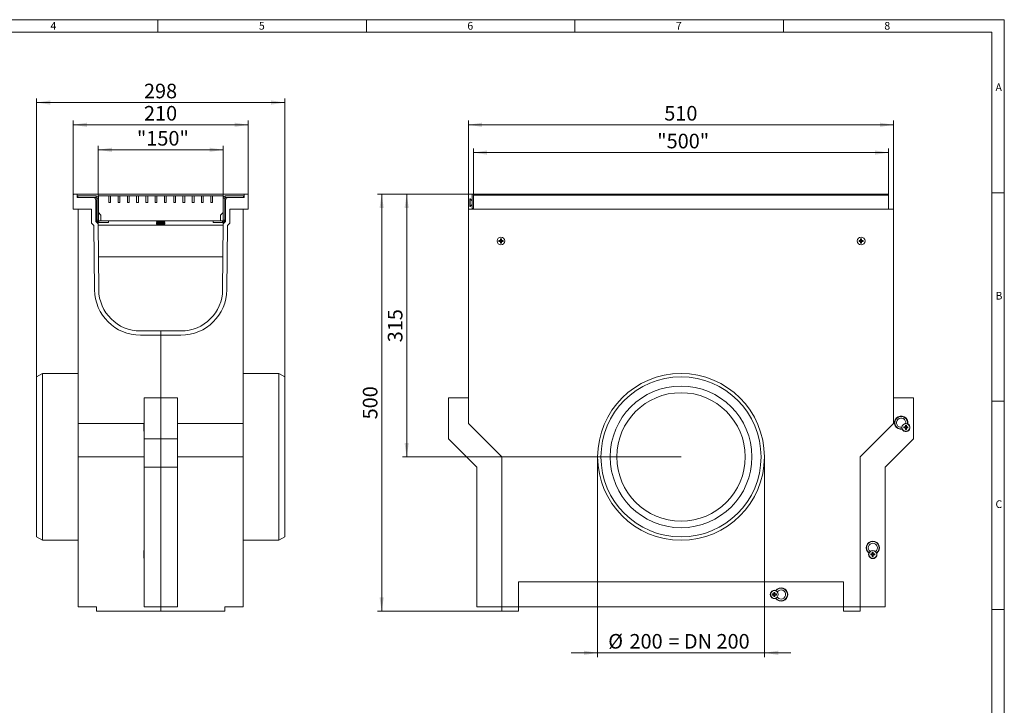
# Model space of a CAD drawing. Units: millimetres. Extents: x 35 to 2065, y 35 to 1450.
# Drawn here: x 884 to 2065, y 628 to 1450 of the extents above; entities that cross this region are included whole.
import ezdxf

# ---------------------------------------------------------------- set-up
doc = ezdxf.new("R2010")
doc.units = ezdxf.units.MM
doc.header["$LTSCALE"] = 5
doc.styles.add('SLDTEXTSTYLE0', font='TXT', dxfattribs={"width": 0.75})
doc.styles.add('SLDTEXTSTYLE1', font='TXT', dxfattribs={"width": 0.605})
doc.dimstyles.new('SLDDIMSTYLE0', dxfattribs={"dimtxt": 17.5, "dimasz": 16.51, "dimexe": 0, "dimexo": 0.0625, "dimgap": 4.375, "dimtad": 1, "dimdec": 1, "dimrnd": 1e-09, "dimzin": 12, "dimdsep": 46, "dimtxsty": 'SLDTEXTSTYLE1', "dimsah": 1, "dimcen": 0.09, "dimadec": 0, "dimazin": 3, "dimtfac": 1, "dimtdec": 1, "dimtmove": 0, "dimatfit": 0, "dimfxl": 1, "dimfrac": 2, "dimtolj": 1, "dimtzin": 12, "dimarcsym": 0})
doc.dimstyles.new('SLDDIMSTYLE1', dxfattribs={"dimtxt": 17.5, "dimasz": 16.51, "dimexe": 0, "dimexo": 0.0625, "dimgap": 4.375, "dimtad": 1, "dimdec": 1, "dimrnd": 1e-09, "dimzin": 12, "dimdsep": 46, "dimtxsty": 'SLDTEXTSTYLE1', "dimsah": 1, "dimcen": 0.09, "dimadec": 0, "dimazin": 3, "dimtfac": 1, "dimtdec": 1, "dimtofl": 0, "dimtmove": 0, "dimatfit": 3, "dimfxl": 1, "dimfrac": 2, "dimtolj": 1, "dimtzin": 12, "dimarcsym": 0})
doc.dimstyles.new('SLDDIMSTYLE2', dxfattribs={"dimtxt": 17.5, "dimasz": 16.51, "dimexe": 0, "dimexo": 0.0625, "dimgap": 4.375, "dimtad": 1, "dimdec": 0, "dimrnd": 1e-09, "dimzin": 12, "dimdsep": 46, "dimtxsty": 'SLDTEXTSTYLE1', "dimsah": 1, "dimcen": 0.09, "dimadec": 0, "dimazin": 3, "dimtfac": 1, "dimtdec": 0, "dimtofl": 0, "dimtmove": 0, "dimatfit": 3, "dimfxl": 1, "dimfrac": 2, "dimtolj": 1, "dimtzin": 12, "dimarcsym": 0})

# ---------------------------------------------------------------- blocks, each defined once
blk = doc.blocks.new('_D_2')
at = {"color": 7, "linetype": 'Continuous', "lineweight": 0}
for p, q in [((978.3, 1205.1), (978.3, 1298.9)), ((1128.3, 1205.1), (1128.3, 1298.9)), ((978.3, 1293.9), (1128.3, 1293.9))]:
    blk.add_line(p, q, dxfattribs=at)
for points in [[(978.3, 1293.9), (994.8, 1291.4), (994.8, 1296.5)], [(1128.3, 1293.9), (1111.8, 1296.5), (1111.8, 1291.4)]]:
    blk.add_solid(points, dxfattribs=at)
at = {"color": 7, "linetype": 'Continuous', "lineweight": 0, "insert": (1024.7, 1316.5), "char_height": 17.5, "attachment_point": 1, "style": 'SLDTEXTSTYLE1'}
blk.add_mtext('"150"', dxfattribs=at)
blk = doc.blocks.new('_D_3')
at = {"color": 7, "linetype": 'Continuous', "lineweight": 0}
for p, q in [((948.3, 1239.6), (948.3, 1328.9)), ((948.3, 1323.9), (1158.3, 1323.9)), ((1158.3, 1239.6), (1158.3, 1328.9))]:
    blk.add_line(p, q, dxfattribs=at)
for points in [[(948.3, 1323.9), (964.8, 1321.4), (964.8, 1326.5)], [(1158.3, 1323.9), (1141.8, 1326.5), (1141.8, 1321.4)]]:
    blk.add_solid(points, dxfattribs=at)
at = {"color": 7, "linetype": 'Continuous', "lineweight": 0, "insert": (1033.2, 1346.5), "char_height": 17.5, "attachment_point": 1, "style": 'SLDTEXTSTYLE1'}
blk.add_mtext('210', dxfattribs=at)
blk = doc.blocks.new('_D_4')
at = {"color": 7, "linetype": 'Continuous', "lineweight": 0}
for p, q in [((904.5, 1021.6), (904.5, 1355.6)), ((904.5, 1350.6), (1202.1, 1350.6)), ((1202.1, 1010.6), (1202.1, 1355.6))]:
    blk.add_line(p, q, dxfattribs=at)
for points in [[(904.5, 1350.6), (921, 1348.1), (921, 1353.2)], [(1202.1, 1350.6), (1185.6, 1353.2), (1185.6, 1348.1)]]:
    blk.add_solid(points, dxfattribs=at)
at = {"color": 7, "linetype": 'Continuous', "lineweight": 0, "insert": (1033.2, 1373.2), "char_height": 17.5, "attachment_point": 1, "style": 'SLDTEXTSTYLE1'}
blk.add_mtext('298', dxfattribs=at)
blk = doc.blocks.new('_D_5')
at = {"color": 7, "linetype": 'Continuous', "lineweight": 0}
for p, q in [((1422.3, 1222.6), (1422.3, 1328.9)), ((1422.3, 1323.9), (1932.3, 1323.9)), ((1932.3, 1222.6), (1932.3, 1328.9))]:
    blk.add_line(p, q, dxfattribs=at)
for points in [[(1422.3, 1323.9), (1438.8, 1321.4), (1438.8, 1326.5)], [(1932.3, 1323.9), (1915.8, 1326.5), (1915.8, 1321.4)]]:
    blk.add_solid(points, dxfattribs=at)
at = {"color": 7, "linetype": 'Continuous', "lineweight": 0, "insert": (1657.2, 1346.5), "char_height": 17.5, "attachment_point": 1, "style": 'SLDTEXTSTYLE1'}
blk.add_mtext('510', dxfattribs=at)
blk = doc.blocks.new('_D_6')
at = {"color": 7, "linetype": 'Continuous', "lineweight": 0}
for p, q in [((1428.3, 1240.6), (1428.3, 1295.6)), ((1428.3, 1290.6), (1926.3, 1290.6)), ((1926.3, 1240.6), (1926.3, 1295.6))]:
    blk.add_line(p, q, dxfattribs=at)
for points in [[(1428.3, 1290.6), (1444.8, 1288.1), (1444.8, 1293.2)], [(1926.3, 1290.6), (1909.8, 1293.2), (1909.8, 1288.1)]]:
    blk.add_solid(points, dxfattribs=at)
at = {"color": 7, "linetype": 'Continuous', "lineweight": 0, "insert": (1648.7, 1313.2), "char_height": 17.5, "attachment_point": 1, "style": 'SLDTEXTSTYLE1'}
blk.add_mtext('"500"', dxfattribs=at)
blk = doc.blocks.new('_D_7')
at = {"color": 7, "linetype": 'Continuous', "lineweight": 0}
for p, q in [((1428.3, 1240.6), (1343.3, 1240.6)), ((1348.3, 1240.6), (1348.3, 925.6)), ((1677.3, 925.6), (1343.3, 925.6))]:
    blk.add_line(p, q, dxfattribs=at)
for points in [[(1348.3, 1240.6), (1345.7, 1224.1), (1350.8, 1224.1)], [(1348.3, 925.6), (1350.8, 942.1), (1345.7, 942.1)]]:
    blk.add_solid(points, dxfattribs=at)
at = {"color": 7, "linetype": 'Continuous', "lineweight": 0, "insert": (1325.7, 1063.1), "char_height": 17.5, "attachment_point": 1, "rotation": 90, "style": 'SLDTEXTSTYLE1'}
blk.add_mtext('315', dxfattribs=at)
blk = doc.blocks.new('_D_8')
at = {"color": 7, "linetype": 'Continuous', "lineweight": 0}
for p, q in [((1428.3, 1240.6), (1313.3, 1240.6)), ((1318.3, 1240.6), (1318.3, 740.6)), ((1462.3, 740.6), (1313.3, 740.6))]:
    blk.add_line(p, q, dxfattribs=at)
for points in [[(1318.3, 1240.6), (1315.7, 1224.1), (1320.8, 1224.1)], [(1318.3, 740.6), (1320.8, 757.1), (1315.7, 757.1)]]:
    blk.add_solid(points, dxfattribs=at)
at = {"color": 7, "linetype": 'Continuous', "lineweight": 0, "insert": (1295.7, 970.6), "char_height": 17.5, "attachment_point": 1, "rotation": 90, "style": 'SLDTEXTSTYLE1'}
blk.add_mtext('500', dxfattribs=at)
blk = doc.blocks.new('_D_9')
at = {"color": 7, "linetype": 'Continuous', "lineweight": 0}
for p, q in [((1577.3, 925.6), (1577.3, 685.6)), ((1777.3, 925.6), (1777.3, 685.6)), ((1577.3, 690.6), (1545.5, 690.6)), ((1577.3, 690.6), (1777.3, 690.6)), ((1777.3, 690.6), (1809, 690.6))]:
    blk.add_line(p, q, dxfattribs=at)
for points in [[(1577.3, 690.6), (1560.8, 693.2), (1560.8, 688.1)], [(1777.3, 690.6), (1793.8, 688.1), (1793.8, 693.2)]]:
    blk.add_solid(points, dxfattribs=at)
at = {"color": 7, "linetype": 'Continuous', "lineweight": 0, "char_height": 17.5, "attachment_point": 1, "style": 'SLDTEXTSTYLE1'}
for s, insert in [('%%c', (1590, 713.2)), ('200', (1615.5, 713.2)), ('= DN 200', (1662.2, 713.2))]:
    blk.add_mtext(s, dxfattribs=dict(at, insert=insert))

msp = doc.modelspace()

# ---------------------------------------------------------------- linework, layer by layer
at = {"color": 7, "linetype": 'Continuous', "lineweight": 0}
for p, q in [((2065, 1450), (35, 1450)), ((1050, 1450), (1050, 1435)), ((1300, 1435), (1300, 1450)), ((1550, 1450), (1550, 1435)), ((1800, 1435), (1800, 1450)), ((2065, 190), (2065, 1450)), ((2050, 1435), (50, 1435)), ((2050, 1435), (2050, 190)), ((2065, 1242.5), (2050, 1242.5)), ((2050, 992.5), (2065, 992.5)), ((2065, 742.5), (2050, 742.5))]:
    msp.add_line(p, q, dxfattribs=at)
at = {"color": 7, "linetype": 'Continuous', "lineweight": 15}
for p, q in [((952.27, 1240.63), (949.27, 1240.63)), ((952.27, 1240.63), (1154.27, 1240.63)), ((1157.27, 1240.63), (1154.27, 1240.63)), ((1426.79, 1240.63), (1428.29, 1240.63)), ((1426.79, 1223.63), (1426.79, 1240.63)), ((1428.29, 1240.63), (1428.29, 1239.63)), ((1428.29, 1240.63), (1926.29, 1240.63)), ((1926.29, 1239.63), (1926.29, 1240.63)), ((948.27, 1239.63), (948.27, 1222.63)), ((953.27, 1236.63), (953.27, 1239.63)), ((972.47, 1236.63), (953.27, 1236.63)), ((954.02, 1238.63), (954.02, 1236.63)), ((975.78, 1238.63), (954.02, 1238.63)), ((975.78, 1236.63), (954.02, 1236.63)), ((975.47, 1233.63), (975.47, 1207.85)), ((976.52, 1235.89), (976.52, 1209.36)), ((978.52, 1238.63), (978.52, 1218.63)), ((991.06, 1238.63), (978.52, 1238.63)), ((978.52, 1235.89), (978.52, 1209.36)), ((991.06, 1230.63), (991.06, 1238.63)), ((991.06, 1238.63), (993.26, 1238.63)), ((993.26, 1230.63), (991.06, 1230.63)), ((993.26, 1238.63), (993.26, 1230.63)), ((1002.17, 1238.63), (993.26, 1238.63)), ((1002.17, 1230.63), (1002.17, 1238.63)), ((1002.17, 1238.63), (1004.37, 1238.63)), ((1004.37, 1230.63), (1002.17, 1230.63)), ((1004.37, 1238.63), (1004.37, 1230.63)), ((1013.28, 1238.63), (1004.37, 1238.63)), ((1013.28, 1230.63), (1013.28, 1238.63)), ((1013.28, 1238.63), (1015.48, 1238.63)), ((1015.48, 1230.63), (1013.28, 1230.63)), ((1015.48, 1238.63), (1015.48, 1230.63)), ((1024.39, 1238.63), (1015.48, 1238.63)), ((1024.39, 1230.63), (1024.39, 1238.63)), ((1024.39, 1238.63), (1026.59, 1238.63)), ((1026.59, 1230.63), (1024.39, 1230.63)), ((1026.59, 1238.63), (1026.59, 1230.63)), ((1035.5, 1238.63), (1026.59, 1238.63)), ((1035.5, 1230.63), (1035.5, 1238.63)), ((1035.5, 1238.63), (1037.7, 1238.63)), ((1037.7, 1230.63), (1035.5, 1230.63)), ((1037.7, 1238.63), (1037.7, 1230.63)), ((1046.61, 1238.63), (1037.7, 1238.63)), ((1046.61, 1230.63), (1046.61, 1238.63)), ((1046.61, 1238.63), (1048.81, 1238.63)), ((1046.61, 1230.63), (1048.81, 1230.63)), ((1048.81, 1230.63), (1048.81, 1238.63)), ((1057.72, 1238.63), (1048.81, 1238.63)), ((1057.72, 1230.63), (1057.72, 1238.63)), ((1057.72, 1238.63), (1059.92, 1238.63)), ((1057.72, 1230.63), (1059.92, 1230.63)), ((1059.92, 1230.63), (1059.92, 1238.63)), ((1068.83, 1238.63), (1059.92, 1238.63)), ((1068.83, 1230.63), (1068.83, 1238.63)), ((1068.83, 1238.63), (1071.03, 1238.63)), ((1071.03, 1230.63), (1068.83, 1230.63)), ((1071.03, 1238.63), (1071.03, 1230.63)), ((1079.94, 1238.63), (1071.03, 1238.63)), ((1079.94, 1230.63), (1079.94, 1238.63)), ((1079.94, 1238.63), (1082.14, 1238.63)), ((1082.14, 1230.63), (1079.94, 1230.63)), ((1082.14, 1238.63), (1082.14, 1230.63)), ((1091.05, 1238.63), (1082.14, 1238.63)), ((1091.05, 1230.63), (1091.05, 1238.63)), ((1091.05, 1238.63), (1093.25, 1238.63)), ((1093.25, 1230.63), (1091.05, 1230.63)), ((1093.25, 1238.63), (1093.25, 1230.63)), ((1102.16, 1238.63), (1093.25, 1238.63)), ((1102.16, 1230.63), (1102.16, 1238.63)), ((1102.16, 1238.63), (1104.36, 1238.63)), ((1104.36, 1230.63), (1102.16, 1230.63)), ((1104.36, 1238.63), (1104.36, 1230.63)), ((1113.27, 1238.63), (1104.36, 1238.63)), ((1113.27, 1230.63), (1113.27, 1238.63)), ((1113.27, 1238.63), (1115.47, 1238.63)), ((1115.47, 1230.63), (1113.27, 1230.63)), ((1115.47, 1238.63), (1115.47, 1230.63)), ((1128.02, 1238.63), (1115.47, 1238.63)), ((1128.02, 1218.63), (1128.02, 1238.63)), ((1128.02, 1209.36), (1128.02, 1235.89)), ((1130.02, 1209.36), (1130.02, 1235.89)), ((1152.52, 1238.63), (1130.75, 1238.63)), ((1152.52, 1236.63), (1130.75, 1236.63)), ((1131.07, 1207.85), (1131.07, 1233.63)), ((1153.27, 1236.63), (1134.07, 1236.63)), ((1152.52, 1238.63), (1152.52, 1236.63)), ((1153.27, 1239.63), (1153.27, 1236.63)), ((1158.27, 1222.63), (1158.27, 1239.63)), ((1424.39, 1235.28), (1423.99, 1235.28)), ((1423.99, 1235.28), (1423.99, 1225.98)), ((1426.79, 1232.88), (1424.39, 1235.28)), ((1424.39, 1235.28), (1424.39, 1225.98)), ((1424.39, 1225.98), (1426.79, 1228.38)), ((1428.29, 1222.63), (1428.29, 1239.63)), ((1926.29, 1239.63), (1926.29, 1222.63)), ((948.27, 1222.63), (954.47, 1222.63)), ((954.47, 965.63), (954.47, 1222.63)), ((954.47, 1222.63), (970.47, 1222.63)), ((970.47, 1222.63), (970.47, 1205.78)), ((978.52, 1218.63), (981.52, 1215.63)), ((1125.02, 1215.63), (1128.02, 1218.63)), ((1136.07, 1205.78), (1136.07, 1222.63)), ((1136.07, 1222.63), (1152.07, 1222.63)), ((1152.07, 1222.63), (1152.07, 965.63)), ((1152.07, 1222.63), (1158.27, 1222.63)), ((1422.29, 1222.63), (1422.29, 965.63)), ((1422.29, 1222.63), (1428.29, 1222.63)), ((1423.99, 1225.98), (1424.39, 1225.98)), ((1426.79, 1223.63), (1428.29, 1223.63)), ((1426.79, 1222.63), (1426.79, 1223.63)), ((1428.29, 1222.63), (1926.29, 1222.63)), ((1926.29, 1222.63), (1932.29, 1222.63)), ((1932.29, 965.63), (1932.29, 1222.63)), ((970.47, 1205.78), (973.27, 1202.98)), ((975.47, 1207.85), (978.25, 1205.07)), ((978.94, 1126.19), (978.25, 1205.07)), ((979.25, 1208.63), (990.52, 1208.63)), ((979.25, 1206.63), (990.52, 1206.63)), ((981.52, 1215.63), (981.52, 1208.63)), ((981.52, 1208.63), (1125.02, 1208.63)), ((990.52, 1206.63), (990.52, 1208.63)), ((1048.27, 1208.63), (1048.27, 1208.31)), ((1048.27, 1208.31), (1049.09, 1207.73)), ((1048.27, 1208.31), (1058.27, 1208.31)), ((1049.09, 1207.73), (1048.27, 1207.15)), ((1048.27, 1207.15), (1048.27, 1206.81)), ((1048.27, 1207.15), (1058.27, 1207.15)), ((1048.27, 1206.81), (1049.09, 1206.23)), ((1048.27, 1206.81), (1058.27, 1206.81)), ((1049.09, 1206.23), (1048.27, 1205.65)), ((1048.27, 1205.65), (1048.27, 1205.31)), ((1048.27, 1205.65), (1058.27, 1205.65)), ((1048.27, 1205.31), (1049.09, 1204.73)), ((1048.27, 1205.31), (1058.27, 1205.31)), ((1049.09, 1204.73), (1048.27, 1204.15)), ((1049.09, 1207.73), (1057.44, 1207.73)), ((1049.09, 1206.23), (1057.44, 1206.23)), ((1049.09, 1204.73), (1057.44, 1204.73)), ((1057.44, 1207.73), (1058.27, 1208.31)), ((1058.27, 1207.15), (1057.44, 1207.73)), ((1057.44, 1206.23), (1058.27, 1206.81)), ((1058.27, 1205.65), (1057.44, 1206.23)), ((1057.44, 1204.73), (1058.27, 1205.31)), ((1058.27, 1204.15), (1057.44, 1204.73)), ((1058.27, 1208.31), (1058.27, 1208.63)), ((1058.27, 1206.81), (1058.27, 1207.15)), ((1058.27, 1205.31), (1058.27, 1205.65)), ((1116.02, 1206.63), (1116.02, 1208.63)), ((1116.02, 1208.63), (1127.28, 1208.63)), ((1116.02, 1206.63), (1127.28, 1206.63)), ((1125.02, 1208.63), (1125.02, 1215.63)), ((1128.28, 1205.07), (1127.59, 1126.19)), ((1131.07, 1207.85), (1128.28, 1205.07)), ((1133.26, 1202.98), (1136.07, 1205.78)), ((973.27, 1202.98), (973.94, 1126.15)), ((1128.27, 1203.63), (978.27, 1203.63)), ((978.27, 1203.63), (978.47, 1203.63)), ((1048.27, 1204.15), (1048.27, 1203.81)), ((1048.27, 1204.15), (1058.27, 1204.15)), ((1048.27, 1203.81), (1048.52, 1203.63)), ((1048.27, 1203.81), (1058.27, 1203.81)), ((1058.01, 1203.63), (1058.27, 1203.81)), ((1058.27, 1203.81), (1058.27, 1204.15)), ((1128.27, 1203.63), (1128.07, 1203.63)), ((1132.59, 1126.15), (1133.26, 1202.98)), ((954.47, 1189.28), (954.37, 1189.28)), ((954.37, 1189.28), (954.37, 1179.98)), ((1152.17, 1189.28), (1152.07, 1189.28)), ((1152.17, 1184.63), (1152.17, 1189.28)), ((1152.17, 1179.98), (1152.17, 1184.63)), ((1460.31, 1185.26), (1458.74, 1185.26)), ((1458.74, 1185.26), (1458.74, 1183.99)), ((1458.81, 1185.25), (1458.74, 1185.26)), ((1458.81, 1184), (1458.74, 1183.99)), ((1458.74, 1183.99), (1460.31, 1183.99)), ((1460.28, 1184.96), (1458.86, 1185.24)), ((1460.28, 1184.3), (1458.86, 1184.02)), ((1460.62, 1184.96), (1460.28, 1184.96)), ((1460.28, 1184.96), (1460.28, 1184.3)), ((1460.28, 1184.3), (1460.62, 1184.3)), ((1461.92, 1187.18), (1460.65, 1187.18)), ((1460.65, 1187.18), (1460.65, 1185.61)), ((1460.66, 1187.11), (1460.65, 1187.18)), ((1460.65, 1183.65), (1460.65, 1182.08)), ((1460.66, 1182.15), (1460.65, 1182.08)), ((1460.65, 1182.08), (1461.92, 1182.08)), ((1460.96, 1185.64), (1460.67, 1187.05)), ((1460.96, 1183.62), (1460.67, 1182.2)), ((1460.96, 1185.64), (1460.96, 1185.3)), ((1461.62, 1185.64), (1460.96, 1185.64)), ((1460.96, 1183.96), (1460.96, 1183.62)), ((1460.96, 1183.62), (1461.62, 1183.62)), ((1461.62, 1185.64), (1461.9, 1187.05)), ((1461.62, 1185.3), (1461.62, 1185.64)), ((1461.62, 1183.62), (1461.62, 1183.96)), ((1461.62, 1183.62), (1461.9, 1182.2)), ((1461.91, 1187.11), (1461.92, 1187.18)), ((1461.91, 1182.15), (1461.92, 1182.08)), ((1461.92, 1185.61), (1461.92, 1187.18)), ((1461.92, 1182.08), (1461.92, 1183.65)), ((1462.3, 1184.96), (1461.96, 1184.96)), ((1461.96, 1184.3), (1462.3, 1184.3)), ((1463.84, 1185.26), (1462.27, 1185.26)), ((1462.27, 1183.99), (1463.84, 1183.99)), ((1462.3, 1184.96), (1463.71, 1185.24)), ((1462.3, 1184.3), (1462.3, 1184.96)), ((1462.3, 1184.3), (1463.71, 1184.02)), ((1463.79, 1184.63), (1463.71, 1185.24)), ((1463.71, 1184.02), (1463.79, 1184.63)), ((1463.77, 1185.25), (1463.84, 1185.26)), ((1463.77, 1184), (1463.84, 1183.99)), ((1463.84, 1183.99), (1463.84, 1185.26)), ((1892.31, 1185.26), (1890.74, 1185.26)), ((1890.74, 1185.26), (1890.74, 1183.99)), ((1890.81, 1185.25), (1890.74, 1185.26)), ((1890.81, 1184), (1890.74, 1183.99)), ((1890.74, 1183.99), (1892.31, 1183.99)), ((1892.28, 1184.96), (1890.86, 1185.24)), ((1892.28, 1184.3), (1890.86, 1184.02)), ((1892.62, 1184.96), (1892.28, 1184.96)), ((1892.28, 1184.96), (1892.28, 1184.3)), ((1892.28, 1184.3), (1892.62, 1184.3)), ((1893.92, 1187.18), (1892.65, 1187.18)), ((1892.65, 1187.18), (1892.65, 1185.61)), ((1892.66, 1187.11), (1892.65, 1187.18)), ((1892.65, 1183.65), (1892.65, 1182.08)), ((1892.66, 1182.15), (1892.65, 1182.08)), ((1892.65, 1182.08), (1893.92, 1182.08)), ((1892.96, 1185.64), (1892.67, 1187.05)), ((1892.96, 1183.62), (1892.67, 1182.2)), ((1892.96, 1185.64), (1892.96, 1185.3)), ((1893.62, 1185.64), (1892.96, 1185.64)), ((1892.96, 1183.96), (1892.96, 1183.62)), ((1892.96, 1183.62), (1893.62, 1183.62)), ((1893.62, 1185.64), (1893.9, 1187.05)), ((1893.62, 1185.3), (1893.62, 1185.64)), ((1893.62, 1183.62), (1893.62, 1183.96)), ((1893.62, 1183.62), (1893.9, 1182.2)), ((1893.91, 1187.11), (1893.92, 1187.18)), ((1893.91, 1182.15), (1893.92, 1182.08)), ((1893.92, 1185.61), (1893.92, 1187.18)), ((1893.92, 1182.08), (1893.92, 1183.65)), ((1894.3, 1184.96), (1893.96, 1184.96)), ((1893.96, 1184.3), (1894.3, 1184.3)), ((1895.84, 1185.26), (1894.27, 1185.26)), ((1894.27, 1183.99), (1895.84, 1183.99)), ((1894.3, 1184.96), (1895.71, 1185.24)), ((1894.3, 1184.3), (1894.3, 1184.96)), ((1894.3, 1184.3), (1895.71, 1184.02)), ((1895.79, 1184.63), (1895.71, 1185.24)), ((1895.71, 1184.02), (1895.79, 1184.63)), ((1895.77, 1185.25), (1895.84, 1185.26)), ((1895.77, 1184), (1895.84, 1183.99)), ((1895.84, 1183.99), (1895.84, 1185.26)), ((954.37, 1179.98), (954.47, 1179.98)), ((1152.07, 1179.98), (1152.17, 1179.98)), ((978.6, 1165.63), (1127.93, 1165.63)), ((1053.27, 1076.63), (1028.94, 1076.63)), ((1077.59, 1076.63), (1053.27, 1076.63)), ((1053.27, 1076.63), (1053.27, 1071.63)), ((1028.94, 1071.63), (1053.27, 1071.63)), ((1053.27, 1071.63), (1077.59, 1071.63)), ((1053.27, 996.63), (1053.27, 1071.63)), ((911.39, 1025.63), (904.47, 1021.63)), ((904.47, 1021.63), (904.47, 829.63)), ((954.47, 1025.63), (911.39, 1025.63)), ((911.39, 1025.63), (911.39, 925.63)), ((1195.14, 1025.63), (1152.07, 1025.63)), ((1202.07, 1021.63), (1195.14, 1025.63)), ((1195.14, 825.63), (1195.14, 1025.63)), ((1202.07, 925.63), (1202.07, 1021.63)), ((1053.27, 996.63), (1033.27, 996.63)), ((1033.27, 996.63), (1033.27, 947.2)), ((1053.27, 996.63), (1073.27, 996.63)), ((1053.27, 947.2), (1053.27, 996.63)), ((1073.27, 947.2), (1073.27, 996.63)), ((1398.29, 947.2), (1398.29, 996.63)), ((1398.29, 996.63), (1422.29, 996.63)), ((1932.29, 996.63), (1956.29, 996.63)), ((1956.29, 996.63), (1956.29, 947.2)), ((954.47, 965.63), (1033.27, 965.63)), ((954.47, 925.63), (954.47, 965.63)), ((1033.27, 965.62), (1033.17, 965.62)), ((1033.17, 965.62), (1033.17, 956.32)), ((1073.27, 965.63), (1152.07, 965.63)), ((1152.07, 965.63), (1152.07, 925.63)), ((1422.29, 965.63), (1462.29, 925.63)), ((1892.29, 925.63), (1932.29, 965.63)), ((1942.48, 958.72), (1942.9, 958.87)), ((1945.97, 961.61), (1944.39, 961.61)), ((1944.39, 961.61), (1944.39, 960.33)), ((1945.93, 961.3), (1944.39, 961.61)), ((1945.93, 960.64), (1944.39, 960.33)), ((1944.39, 960.33), (1945.97, 960.33)), ((1946.28, 961.3), (1945.93, 961.3)), ((1945.93, 961.3), (1945.93, 960.64)), ((1945.93, 960.64), (1946.28, 960.64)), ((1947.58, 963.52), (1946.31, 963.52)), ((1946.31, 963.52), (1946.31, 961.95)), ((1946.62, 961.98), (1946.31, 963.52)), ((1946.31, 959.99), (1946.31, 958.42)), ((1946.62, 959.96), (1946.31, 958.42)), ((1946.31, 958.42), (1947.58, 958.42)), ((1946.62, 961.98), (1946.62, 961.64)), ((1947.27, 961.98), (1946.62, 961.98)), ((1946.62, 960.3), (1946.62, 959.96)), ((1946.62, 959.96), (1947.27, 959.96)), ((1947.27, 961.98), (1947.58, 963.52)), ((1947.27, 961.64), (1947.27, 961.98)), ((1947.27, 959.96), (1947.27, 960.3)), ((1947.27, 959.96), (1947.58, 958.42)), ((1947.58, 961.95), (1947.58, 963.52)), ((1947.58, 958.42), (1947.58, 959.99)), ((1947.95, 961.3), (1947.61, 961.3)), ((1947.61, 960.64), (1947.95, 960.64)), ((1949.49, 961.61), (1947.92, 961.61)), ((1947.92, 960.33), (1949.49, 960.33)), ((1947.95, 961.3), (1949.49, 961.61)), ((1947.95, 960.64), (1947.95, 961.3)), ((1947.95, 960.64), (1949.49, 960.33)), ((1949.1, 965.04), (1949.2, 965.43)), ((1949.49, 960.33), (1949.49, 961.61)), ((1033.17, 956.32), (1033.27, 956.32)), ((1053.27, 947.2), (1033.27, 947.2)), ((1033.27, 947.2), (1033.27, 913.2)), ((1053.27, 947.2), (1073.27, 947.2)), ((1053.27, 913.2), (1053.27, 947.2)), ((1073.27, 913.2), (1073.27, 947.2)), ((1432.29, 913.2), (1398.29, 947.2)), ((1956.29, 947.2), (1922.29, 913.2)), ((911.39, 925.63), (911.39, 825.63)), ((1033.27, 925.63), (954.47, 925.63)), ((954.47, 745.63), (954.47, 925.63)), ((1152.07, 925.63), (1073.27, 925.63)), ((1152.07, 925.63), (1152.07, 745.63)), ((1202.07, 829.63), (1202.07, 925.63)), ((1462.29, 925.63), (1462.29, 745.63)), ((1892.29, 745.63), (1892.29, 925.63)), ((1053.27, 913.2), (1033.27, 913.2)), ((1033.27, 913.2), (1033.27, 745.63)), ((1053.27, 913.2), (1073.27, 913.2)), ((1053.27, 745.63), (1053.27, 913.2)), ((1073.27, 745.63), (1073.27, 913.2)), ((1432.29, 745.63), (1432.29, 913.2)), ((1922.29, 913.2), (1922.29, 745.63)), ((904.47, 829.63), (911.39, 825.63)), ((1195.14, 825.63), (1202.07, 829.63)), ((911.39, 825.63), (954.47, 825.63)), ((1152.07, 825.63), (1195.14, 825.63)), ((1033.27, 813.28), (1033.17, 813.28)), ((1033.17, 813.28), (1033.17, 803.98)), ((1033.17, 803.98), (1033.27, 803.98)), ((1902.54, 810.19), (1902.92, 810.01)), ((1906.31, 809.26), (1904.74, 809.26)), ((1904.74, 809.26), (1904.74, 807.99)), ((1906.28, 808.96), (1904.74, 809.26)), ((1906.28, 808.3), (1904.74, 807.99)), ((1904.74, 807.99), (1906.31, 807.99)), ((1906.62, 808.96), (1906.28, 808.96)), ((1906.28, 808.96), (1906.28, 808.3)), ((1906.28, 808.3), (1906.62, 808.3)), ((1907.92, 811.18), (1906.65, 811.18)), ((1906.65, 811.18), (1906.65, 809.61)), ((1906.96, 809.64), (1906.65, 811.18)), ((1906.65, 807.65), (1906.65, 806.08)), ((1906.96, 807.62), (1906.65, 806.08)), ((1906.65, 806.08), (1907.92, 806.08)), ((1906.96, 809.64), (1906.96, 809.3)), ((1907.62, 809.64), (1906.96, 809.64)), ((1906.96, 807.96), (1906.96, 807.62)), ((1906.96, 807.62), (1907.62, 807.62)), ((1907.62, 809.64), (1907.92, 811.18)), ((1907.62, 809.3), (1907.62, 809.64)), ((1907.62, 807.62), (1907.62, 807.96)), ((1907.62, 807.62), (1907.92, 806.08)), ((1907.92, 809.61), (1907.92, 811.18)), ((1907.92, 806.08), (1907.92, 807.65)), ((1908.3, 808.96), (1907.96, 808.96)), ((1907.96, 808.3), (1908.3, 808.3)), ((1909.84, 809.26), (1908.27, 809.26)), ((1908.27, 807.99), (1909.84, 807.99)), ((1908.3, 808.96), (1909.84, 809.26)), ((1908.3, 808.3), (1908.3, 808.96)), ((1908.3, 808.3), (1909.84, 807.99)), ((1909.84, 807.99), (1909.84, 809.26)), ((1911.7, 809.98), (1912.04, 810.19)), ((1482.29, 775.63), (1872.29, 775.63)), ((1482.29, 745.63), (1482.29, 775.63)), ((1872.29, 775.63), (1872.29, 745.63)), ((1788.31, 761.26), (1786.74, 761.26)), ((1786.74, 761.26), (1786.74, 759.99)), ((1788.28, 760.96), (1786.74, 761.26)), ((1788.28, 760.3), (1786.74, 759.99)), ((1786.74, 759.99), (1788.31, 759.99)), ((1788.62, 760.96), (1788.28, 760.96)), ((1788.28, 760.96), (1788.28, 760.3)), ((1788.28, 760.3), (1788.62, 760.3)), ((1789.92, 763.18), (1788.65, 763.18)), ((1788.65, 763.18), (1788.65, 761.61)), ((1788.96, 761.64), (1788.65, 763.18)), ((1788.65, 759.65), (1788.65, 758.08)), ((1788.96, 759.62), (1788.65, 758.08)), ((1788.65, 758.08), (1789.92, 758.08)), ((1788.96, 761.64), (1788.96, 761.3)), ((1789.62, 761.64), (1788.96, 761.64)), ((1788.96, 759.96), (1788.96, 759.62)), ((1788.96, 759.62), (1789.62, 759.62)), ((1789.62, 761.64), (1789.92, 763.18)), ((1789.62, 761.3), (1789.62, 761.64)), ((1789.62, 759.62), (1789.62, 759.96)), ((1789.62, 759.62), (1789.92, 758.08)), ((1789.92, 761.61), (1789.92, 763.18)), ((1789.92, 758.08), (1789.92, 759.65)), ((1790.3, 760.96), (1789.96, 760.96)), ((1789.96, 760.3), (1790.3, 760.3)), ((1791.84, 761.26), (1790.27, 761.26)), ((1790.27, 759.99), (1791.84, 759.99)), ((1790.3, 760.96), (1791.84, 761.26)), ((1790.3, 760.3), (1790.3, 760.96)), ((1790.3, 760.3), (1791.84, 759.99)), ((1790.85, 765.38), (1790.66, 764.98)), ((1790.66, 756.19), (1790.85, 755.88)), ((1791.84, 759.99), (1791.84, 761.26)), ((954.47, 745.63), (976.27, 745.63)), ((976.27, 745.63), (976.27, 740.63)), ((1053.27, 745.63), (1033.27, 745.63)), ((1053.27, 745.63), (1073.27, 745.63)), ((1053.27, 740.63), (1053.27, 745.63)), ((1130.27, 745.63), (1152.07, 745.63)), ((1130.27, 740.63), (1130.27, 745.63)), ((1462.29, 745.63), (1432.29, 745.63)), ((1462.29, 745.63), (1482.29, 745.63)), ((1462.29, 740.63), (1462.29, 745.63)), ((1482.29, 745.63), (1482.29, 740.63)), ((1872.29, 745.63), (1482.29, 745.63)), ((1872.29, 745.63), (1892.29, 745.63)), ((1872.29, 740.63), (1872.29, 745.63)), ((1892.29, 745.63), (1892.29, 740.63)), ((1922.29, 745.63), (1892.29, 745.63)), ((1053.27, 740.63), (976.27, 740.63)), ((1053.27, 740.63), (1130.27, 740.63)), ((1482.29, 740.63), (1462.29, 740.63)), ((1892.29, 740.63), (1872.29, 740.63))]:
    msp.add_line(p, q, dxfattribs=at)
at = {"color": 8, "linetype": 'Continuous', "lineweight": 0}
for p, q in [((975.78, 1236.63), (975.78, 1238.63)), ((976.52, 1235.89), (978.52, 1235.89)), ((1130.02, 1235.89), (1128.02, 1235.89)), ((1130.75, 1236.63), (1130.75, 1238.63)), ((1926.29, 1239.63), (1428.29, 1239.63)), ((978.52, 1209.36), (976.52, 1209.36)), ((979.25, 1208.63), (979.25, 1206.63)), ((1127.28, 1208.63), (1127.28, 1206.63)), ((1128.02, 1209.36), (1130.02, 1209.36)), ((1460.62, 1184.96), (1460.31, 1185.26)), ((1460.62, 1184.3), (1460.31, 1183.99)), ((1460.96, 1185.3), (1460.65, 1185.61)), ((1460.96, 1183.96), (1460.65, 1183.65)), ((1461.62, 1185.3), (1461.92, 1185.61)), ((1461.62, 1183.96), (1461.92, 1183.65)), ((1461.96, 1184.96), (1462.27, 1185.26)), ((1461.96, 1184.3), (1462.27, 1183.99)), ((1892.62, 1184.96), (1892.31, 1185.26)), ((1892.62, 1184.3), (1892.31, 1183.99)), ((1892.96, 1185.3), (1892.65, 1185.61)), ((1892.96, 1183.96), (1892.65, 1183.65)), ((1893.62, 1185.3), (1893.92, 1185.61)), ((1893.62, 1183.96), (1893.92, 1183.65)), ((1893.96, 1184.96), (1894.27, 1185.26)), ((1893.96, 1184.3), (1894.27, 1183.99)), ((1946.28, 961.3), (1945.97, 961.61)), ((1946.28, 960.64), (1945.97, 960.33)), ((1946.62, 961.64), (1946.31, 961.95)), ((1946.62, 960.3), (1946.31, 959.99)), ((1947.27, 961.64), (1947.58, 961.95)), ((1947.27, 960.3), (1947.58, 959.99)), ((1947.61, 961.3), (1947.92, 961.61)), ((1947.61, 960.64), (1947.92, 960.33)), ((1906.62, 808.96), (1906.31, 809.26)), ((1906.62, 808.3), (1906.31, 807.99)), ((1906.96, 809.3), (1906.65, 809.61)), ((1906.96, 807.96), (1906.65, 807.65)), ((1907.62, 809.3), (1907.92, 809.61)), ((1907.62, 807.96), (1907.92, 807.65)), ((1907.96, 808.96), (1908.27, 809.26)), ((1907.96, 808.3), (1908.27, 807.99)), ((1788.62, 760.96), (1788.31, 761.26)), ((1788.62, 760.3), (1788.31, 759.99)), ((1788.96, 761.3), (1788.65, 761.61)), ((1788.96, 759.96), (1788.65, 759.65)), ((1789.62, 761.3), (1789.92, 761.61)), ((1789.62, 759.96), (1789.92, 759.65)), ((1789.96, 760.96), (1790.27, 761.26)), ((1789.96, 760.3), (1790.27, 759.99))]:
    msp.add_line(p, q, dxfattribs=at)
at = {"color": 7, "linetype": 'Continuous', "lineweight": 15, "flags": 128}
for points in [[(1458.86, 1185.24), (1458.79, 1184.63), (1458.86, 1184.02)], [(1461.9, 1187.05), (1461.29, 1187.13), (1460.67, 1187.05)], [(1460.67, 1182.2), (1461.29, 1182.13), (1461.9, 1182.2)], [(1890.86, 1185.24), (1890.79, 1184.63), (1890.86, 1184.02)], [(1893.9, 1187.05), (1893.29, 1187.13), (1892.67, 1187.05)], [(1892.67, 1182.2), (1893.29, 1182.13), (1893.9, 1182.2)]]:
    msp.add_lwpolyline(points, dxfattribs=at)
at = {"color": 7, "linetype": 'Continuous', "lineweight": 15}
for centre, radius in [((1461.29, 1184.63), 4.65), ((1893.29, 1184.63), 4.65), ((1677.29, 925.63), 100), ((1677.29, 925.63), 96), ((1677.29, 925.63), 85), ((1677.29, 925.63), 77), ((1946.94, 960.97), 4.65), ((1907.29, 808.63), 4.65), ((1789.29, 760.63), 4.65)]:
    msp.add_circle(centre, radius, dxfattribs=at)
for centre, radius, start, end in [((949.27, 1239.63), 1, 90, 180), ((952.27, 1239.63), 1, 0, 90), ((1154.27, 1239.63), 1, 90, 180), ((1157.27, 1239.63), 1, 0, 90), ((972.47, 1233.63), 3, 0, 90), ((975.78, 1235.89), 2.74, 0, 90), ((975.78, 1235.89), 0.737, 0, 90), ((1130.75, 1235.89), 2.74, 90, 180), ((1130.75, 1235.89), 0.737, 90, 180), ((1134.07, 1233.63), 3, 90, 180), ((979.25, 1209.36), 2.74, 180, 270), ((979.25, 1209.36), 0.737, 180, 270), ((1127.28, 1209.36), 2.74, 270, 0), ((1127.28, 1209.36), 0.737, 270, 0), ((1460.31, 1185.61), 0.341, 270, 0), ((1460.31, 1183.65), 0.341, 0, 90), ((1460.62, 1185.3), 0.341, 270.02117, 359.97883), ((1460.62, 1183.96), 0.341, 0.02117, 89.97883), ((1461.96, 1185.3), 0.341, 180.02117, 269.97883), ((1461.96, 1183.96), 0.341, 90.02117, 179.97883), ((1462.27, 1185.61), 0.341, 180, 270), ((1462.27, 1183.65), 0.341, 90, 180), ((1892.31, 1185.61), 0.341, 270, 0), ((1892.31, 1183.65), 0.341, 0, 90), ((1892.62, 1185.3), 0.341, 270.02117, 359.97883), ((1892.62, 1183.96), 0.341, 0.02117, 89.97883), ((1893.96, 1185.3), 0.341, 180.02117, 269.97883), ((1893.96, 1183.96), 0.341, 90.02117, 179.97883), ((1894.27, 1185.61), 0.341, 180, 270), ((1894.27, 1183.65), 0.341, 90, 180), ((1028.94, 1126.63), 55, 180.5, 270), ((1028.94, 1126.63), 50, 180.5, 270), ((1077.59, 1126.63), 50, 270, 359.5), ((1077.59, 1126.63), 55, 270, 359.5), ((1941.29, 966.63), 8, 351.41991, 278.58009), ((1941.29, 966.63), 7.5, 349.72497, 180), ((1941.29, 966.63), 5.5, 349.37981, 280.62019), ((1941.29, 966.63), 7.5, 180, 280.27503), ((1946.94, 960.97), 5, 206.79004, 63.20996), ((1945.97, 961.95), 0.341, 270, 0), ((1945.97, 959.99), 0.341, 0, 90), ((1946.27, 961.64), 0.341, 270.02117, 359.97883), ((1946.27, 960.3), 0.341, 0.02117, 89.97883), ((1947.61, 961.64), 0.341, 180.02117, 269.97883), ((1947.61, 960.3), 0.341, 90.02117, 179.97883), ((1947.92, 961.95), 0.341, 180, 270), ((1947.92, 959.99), 0.341, 90, 180), ((1907.29, 816.63), 8, 306.41991, 233.58009), ((1907.29, 816.63), 7.5, 304.72497, 180), ((1907.29, 816.63), 7.5, 180, 235.27503), ((1907.29, 816.63), 5.5, 304.37981, 235.62019), ((1907.29, 808.63), 5, 161.79004, 18.20996), ((1906.31, 809.61), 0.341, 270, 0), ((1906.31, 807.65), 0.341, 0, 90), ((1906.62, 809.3), 0.341, 270.02117, 359.97883), ((1906.62, 807.96), 0.341, 0.02117, 89.97883), ((1907.96, 809.3), 0.341, 180.02117, 269.97883), ((1907.96, 807.96), 0.341, 90.02117, 179.97883), ((1908.27, 809.61), 0.341, 180, 270), ((1908.27, 807.65), 0.341, 90, 180), ((1797.29, 760.63), 8, 216.41991, 143.58009), ((1797.29, 760.63), 7.5, 214.72497, 145.27503), ((1789.29, 760.63), 5, 71.79004, 288.20996), ((1788.31, 761.61), 0.341, 270, 0), ((1788.31, 759.65), 0.341, 0, 90), ((1788.62, 761.3), 0.341, 270.02117, 359.97883), ((1788.62, 759.96), 0.341, 0.02117, 89.97883), ((1789.96, 761.3), 0.341, 180.02117, 269.97883), ((1789.96, 759.96), 0.341, 90.02117, 179.97883), ((1790.27, 761.61), 0.341, 180, 270), ((1790.27, 759.65), 0.341, 90, 180), ((1797.29, 760.63), 5.5, 270, 145.62019), ((1797.29, 760.63), 5.5, 214.37981, 270)]:
    msp.add_arc(centre, radius, start, end, dxfattribs=at)

# ---------------------------------------------------------------- texts
at = {"color": 7, "linetype": 'Continuous', "lineweight": 0, "char_height": 9.26, "attachment_point": 1, "style": 'SLDTEXTSTYLE0'}
for s, insert in [('4', (921.07, 1447.29)), ('5', (1171.07, 1447.29)), ('6', (1421.07, 1447.29)), ('7', (1671.07, 1447.29)), ('8', (1921.07, 1447.29)), ('A', (2054.42, 1373.56)), ('B', (2054.42, 1123.56)), ('C', (2054.42, 873.56))]:
    msp.add_mtext(s, dxfattribs=dict(at, insert=insert))

# ---------------------------------------------------------------- dimensions: what is measured, and where the dimension line sits
at = {"color": 7, "linetype": 'Continuous', "lineweight": 0}
for base, p1, p2, dimstyle, picture, middle in [((1202.07, 1350.63), (904.47, 1021.63), (1202.07, 1010.63), 'SLDDIMSTYLE2', '_D_4', (1053.27, 1350.63)), ((1128.28, 1293.93), (978.25, 1205.07), (1128.28, 1205.07), 'SLDDIMSTYLE1', '_D_2', (1053.27, 1293.93))]:
    dim = msp.add_linear_dim(base=base, p1=p1, p2=p2, dimstyle=dimstyle, dxfattribs=at)
    dim.commit()
    dim.dimension.update_dxf_attribs({"geometry": picture, "text_midpoint": middle, "dimtype": 160})
for base, p1, p2, angle, picture, middle in [((1158.27, 1323.93), (948.27, 1239.63), (1158.27, 1239.63), 0, '_D_3', (1053.27, 1323.93)), ((1932.29, 1323.93), (1422.29, 1222.63), (1932.29, 1222.63), 0, '_D_5', (1677.29, 1323.93)), ((1926.29, 1290.63), (1428.29, 1240.63), (1926.29, 1240.63), 0, '_D_6', (1677.29, 1290.63)), ((1318.29, 740.63), (1428.29, 1240.63), (1462.29, 740.63), 90, '_D_8', (1318.29, 990.63)), ((1348.29, 925.63), (1428.29, 1240.63), (1677.29, 925.63), 90, '_D_7', (1348.29, 1083.13))]:
    dim = msp.add_linear_dim(base=base, p1=p1, p2=p2, angle=angle, dimstyle='SLDDIMSTYLE1', dxfattribs=at)
    dim.commit()
    dim.dimension.update_dxf_attribs({"geometry": picture, "text_midpoint": middle, "dimtype": 160})
dim = msp.add_linear_dim(base=(1777.29, 690.63), p1=(1577.29, 925.63), p2=(1777.29, 925.63), text='%%c<> = DN 200', dimstyle='SLDDIMSTYLE0', dxfattribs=at)
dim.commit()
dim.dimension.update_dxf_attribs({"geometry": '_D_9', "text_midpoint": (1677.29, 690.63), "dimtype": 160})

doc.saveas('drawing.dxf')
